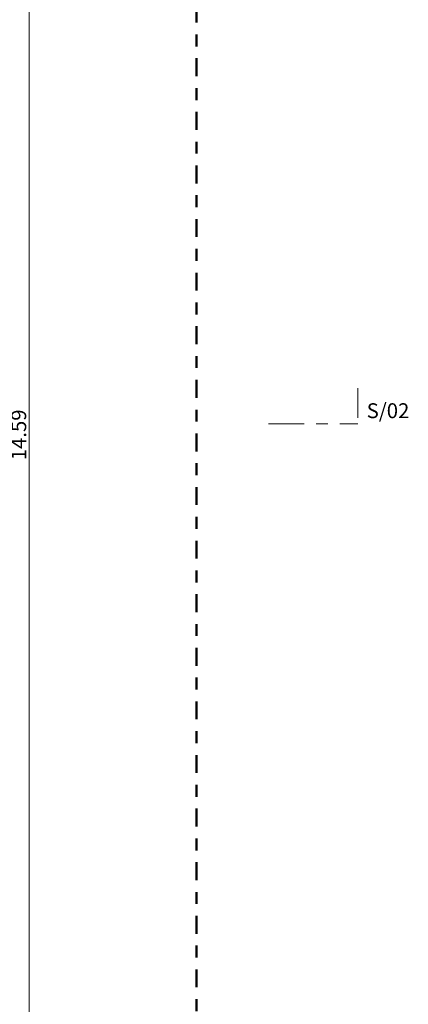
# Model space of a CAD drawing. Units: metres. Extents: x -5.6 to 16.6, y -15.2 to 28.
# Drawn here: x 12.9 to 16.2, y 0.6 to 8.9 of the extents above; entities that cross this region are included whole.
import ezdxf

# ---------------------------------------------------------------- set-up
doc = ezdxf.new("R2010")
doc.units = ezdxf.units.M
doc.header["$MEASUREMENT"] = 0
doc.linetypes.add('Strichpunkt 3_1_1mm Achsen', pattern=[0.25, 0.15, -0.05, 0, -0.05])
doc.linetypes.add('Strichpunkt 6_2_2mm Schnitt', pattern=[0.5, 0.3, -0.1, 0, -0.1])
for name, color, linetype in [('110 Bemassungen Ausführung', 7, 'Continuous'), ('200 Schnittlinien', 7, 'Continuous'), ('255 Plangrafiken', 7, 'Continuous')]:
    doc.layers.add(name, color=color, linetype=linetype)
doc.styles.add('ERSTELLTER_STIL_1', font='txt')
doc.dimstyles.new('ERSTELLTER_STIL__1', dxfattribs={"dimtxt": 0.125, "dimasz": 0.095, "dimexe": 0.18, "dimexo": 0.3, "dimgap": 0.09, "dimtad": 1, "dimzin": 0, "dimdsep": 46, "dimtxsty": 'ERSTELLTER_STIL_1', "dimblk": 'ARROWHEAD_6', "dimblk1": 'ARROWHEAD_6', "dimblk2": 'ARROWHEAD_6', "dimcen": 0.09, "dimclrd": 7, "dimclre": 7, "dimclrt": 7, "dimazin": 0, "dimtfac": 1, "dimtdec": 4, "dimtmove": 0, "dimatfit": 3, "dimfxl": 1, "dimtolj": 1, "dimtzin": 0, "dimarcsym": 0})

# ---------------------------------------------------------------- blocks, each defined once
blk = doc.blocks.new('*D2')
at = {"layer": '110 Bemassungen Ausführung', "color": 7, "linetype": 'Continuous', "lineweight": 18}
for p, q in [((13.0205, -1.901), (13.0205, 12.6867)), ((13.1143, -1.901), (12.7205, -1.901)), ((12.9705, -1.851), (13.0705, -1.951)), ((13.0205, -1.986), (13.0205, -1.901)), ((12.9705, -1.936), (13.0705, -2.036)), ((13.1143, -1.986), (12.7205, -1.986)), ((13.0205, -2.061), (13.0205, -1.986))]:
    blk.add_line(p, q, dxfattribs=at)
at = {"layer": '110 Bemassungen Ausführung', "color": 7, "lineweight": 18, "insert": (12.9975, -2.181), "char_height": 0.125, "attachment_point": 7, "rotation": 90, "style": 'ERSTELLTER_STIL_1'}
blk.add_mtext('\\A1;{\\pql;\\fKelson|b0|i0|c0|p50;8\\fKelson|b0|i0|c0|p50;\\A1{\\H.66x;\\S5^  ;}}', dxfattribs=at)
blk = doc.blocks.new('ARROWHEAD_6')
at = {"color": 0, "linetype": 'Continuous', "lineweight": 0}
for p, q in [((0, 0), (-1, 0)), ((-0.5, -0.5), (0.5, 0.5))]:
    blk.add_line(p, q, dxfattribs=at)
blk = doc.blocks.new('*D4')
at = {"layer": '110 Bemassungen Ausführung', "color": 7, "linetype": 'Continuous', "lineweight": 18}
for p, q in [((12.9705, 12.754), (13.0705, 12.654)), ((13.0705, 12.6367), (12.9705, 12.7367)), ((13.1143, 12.6867), (12.7205, 12.6867)), ((13.0205, -1.901), (13.0205, 12.6867)), ((12.9705, -1.851), (13.0705, -1.951))]:
    blk.add_line(p, q, dxfattribs=at)
at = {"layer": '110 Bemassungen Ausführung', "color": 7, "lineweight": 18, "char_height": 0.125, "attachment_point": 7, "rotation": 90, "style": 'ERSTELLTER_STIL_1'}
for s, insert in [('\\A1;{\\pql;\\fKelson|b0|i0|c0|p50;1\\fKelson|b0|i0|c0|p50;\\A1{\\H.66x;\\S5^  ;}}', (12.9968, 12.5057)), ('\\A1;{\\pql;\\fKelson|b0|i0|c0|p50;14.59}', (12.9955, 5.2091))]:
    blk.add_mtext(s, dxfattribs=dict(at, insert=insert))

msp = doc.modelspace()

# ---------------------------------------------------------------- linework, layer by layer
at = {"layer": '200 Schnittlinien', "color": 7, "linetype": 'Continuous', "lineweight": 13}
msp.add_line((15.7781, 5.5641), (15.7781, 5.8141), dxfattribs=at)
at = {"layer": '200 Schnittlinien', "color": 7, "linetype": 'Strichpunkt 6_2_2mm Schnitt', "lineweight": 13}
msp.add_line((15.0281, 5.5141), (15.7781, 5.5141), dxfattribs=at)
at = {"layer": '255 Plangrafiken', "color": 7, "linetype": 'Strichpunkt 3_1_1mm Achsen', "lineweight": 50}
msp.add_line((14.4246, 13.0834), (14.4246, -13.2451), dxfattribs=at)

# ---------------------------------------------------------------- texts
at = {"layer": '200 Schnittlinien', "color": 7, "lineweight": 13, "insert": (15.8531, 5.5622), "char_height": 0.125, "attachment_point": 7, "style": 'ERSTELLTER_STIL_1'}
msp.add_mtext('\\A1;{\\pql;\\pt0;\\fKelson|b0|i0|c0|p50;S/02}', dxfattribs=at)

# ---------------------------------------------------------------- dimensions: what is measured, and where the dimension line sits
at = {"layer": '110 Bemassungen Ausführung', "color": 7, "linetype": 'Continuous', "lineweight": 18}
for base, p1, p2, picture, middle in [((13.0205, 12.6867), (10.8396, -1.901), (10.7646, 12.6867), '*D4', (12.933, 5.4191)), ((13.0205211394, -1.9009866647), (9.3586020746, -1.9859866647), (10.8396097131, -1.9009866647), '*D2', (12.9330211394, -1.9645325445))]:
    dim = msp.add_linear_dim(base=base, p1=p1, p2=p2, angle=90, dimstyle='ERSTELLTER_STIL__1', dxfattribs=at)
    dim.commit()
    dim.dimension.update_dxf_attribs({"geometry": picture, "text_midpoint": middle, "dimtype": 160, "text_rotation": 90})

doc.saveas('drawing.dxf')
